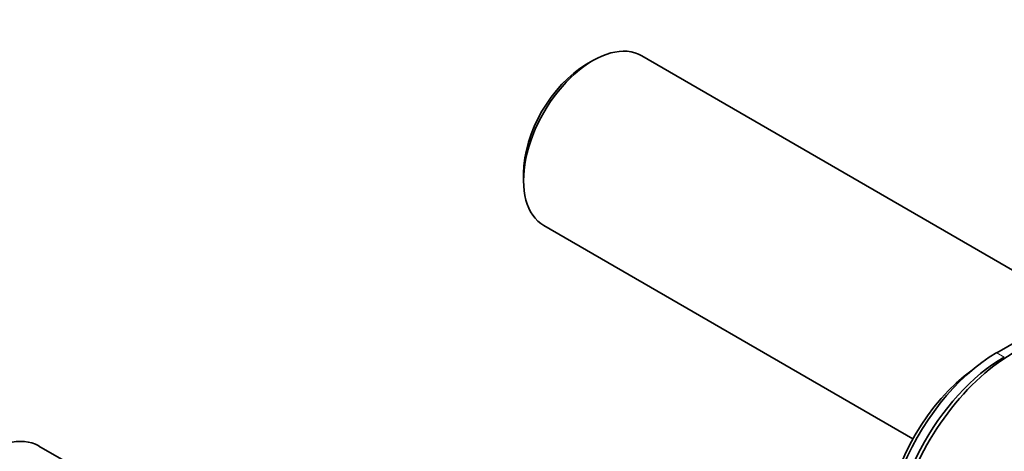
# Model space of a CAD drawing. Units: millimetres. Extents: x 0 to 1478, y 0 to 1758.
# Drawn here: x 980 to 1111, y 282 to 340 of the extents above; entities that cross this region are included whole.
import ezdxf
from ezdxf import colors
from ezdxf.entities.mleader import LeaderData, LeaderLine
from ezdxf.math import Vec2, Vec3

# ---------------------------------------------------------------- set-up
doc = ezdxf.new("R2010")
doc.units = ezdxf.units.MM
doc.layers.add('DV6_Défaut', color=7, linetype='Continuous')
doc.layers.add('Défaut', color=7, linetype='Continuous')

# ---------------------------------------------------------------- blocks, each defined once
blk = doc.blocks.new('_DOT')
at = {"color": 0}
blk.add_line((0, 0), (-1, 0), dxfattribs=at)
at = {"color": 0, "const_width": 0.333}
blk.add_lwpolyline([(-0.1665, 0, 1), (0.1665, 0, 1)], format="xyb", close=True, dxfattribs=at)
blk = doc.blocks.new('SE5')
at = {"layer": 'DV6_Défaut', "color": 7, "linetype": 'Continuous', "lineweight": 35}
for p, q in [((1120.69, 301.59), (1063.01, 334.89)), ((1056.51, 334.25), (1055.66, 333.76)), ((1047.32, 319.31), (1047.32, 318.33)), ((1050.01, 312.37), (1099.02, 284.08)), ((1134.92, 309.8), (1110.17, 295.51)), ((987.2, 280.68), (982.95, 283.13))]:
    blk.add_line(p, q, dxfattribs=at)
at = {"layer": 'DV6_Défaut', "color": 7, "linetype": 'Continuous', "lineweight": 18}
blk.add_line((1110.17, 295.51), (1111.16, 294.94), dxfattribs=at)
at = {"layer": 'DV6_Défaut', "color": 7, "linetype": 'Continuous', "lineweight": 35}
for centre, major_axis, start_param, end_param in [((1056.51, 323.63), (6.5, 11.26), 0, 3.141593), ((1055.66, 324.12), (5.9, 10.22), 0.785398, 2.356194), ((1110.17, 278.37), (10.5, 18.19), 0.785398, 2.910396), ((1112.22, 277.18), (11.15, 19.31), 0.785398, 3.23698), ((1111.16, 277.79), (10.5, 18.19), 0.785398, 2.481961), ((1111.16, 277.79), (10.5, 18.19), 0.785398, 2.481961), ((1108.33, 279.43), (9, 15.59), 0.897461, 2.244132), ((976.45, 271.88), (6.5, 11.26), 0, 3.141593)]:
    blk.add_ellipse(centre, major_axis=major_axis, ratio=0.57735, start_param=start_param, end_param=end_param, dxfattribs=at)

msp = doc.modelspace()

# ---------------------------------------------------------------- block references
at = {"layer": 'Défaut'}
msp.add_blockref('SE5', (0, 0), dxfattribs=at)

# ---------------------------------------------------------------- leaders
at = {"layer": 'Défaut', "color": 7, "linetype": 'Continuous', "lineweight": 18}
ml = msp.add_multileader_mtext('Standard', dxfattribs=at)
ml.set_content('{\\pxsm0.9;\\fSolid Edge ISO|b1||i0||c0|p34;\\W1.;26/06/2020\\P}', color=256)
ml.set_leader_properties()
ml.set_arrow_properties(name='DOT')
ml.build(insert=Vec2(0, 0))
ml.multileader.update_dxf_attribs({"leader_type": 0, "dogleg_length": 0, "arrow_head_size": 12})
ctx = ml.context
ctx.base_point, ctx.char_height, ctx.arrow_head_size, ctx.landing_gap_size = Vec3(1390.41, 1750.71), 12, 12, 4.2
notes = []
notes.append((ctx, [(0, (0, 0, 0), (0, 0), (1, 0), 1, [])]))
ctx.mtext.insert = Vec3(1392.41, 1756.83)
for ctx, leaders in notes:
    for number, flags, end, landing, length, lines in leaders:
        leader = LeaderData()
        leader.index, (leader.has_last_leader_line, leader.has_dogleg_vector, leader.attachment_direction) = number, flags
        leader.last_leader_point, leader.dogleg_vector, leader.dogleg_length = Vec3(end), Vec3(landing), length
        for number, points, colour, breaks in lines:
            line = LeaderLine()
            line.index, line.vertices, line.color, line.breaks = number, Vec3.list(points), colors.encode_raw_color(colour), breaks
            leader.lines.append(line)
        ctx.leaders.append(leader)

doc.saveas('drawing.dxf')
